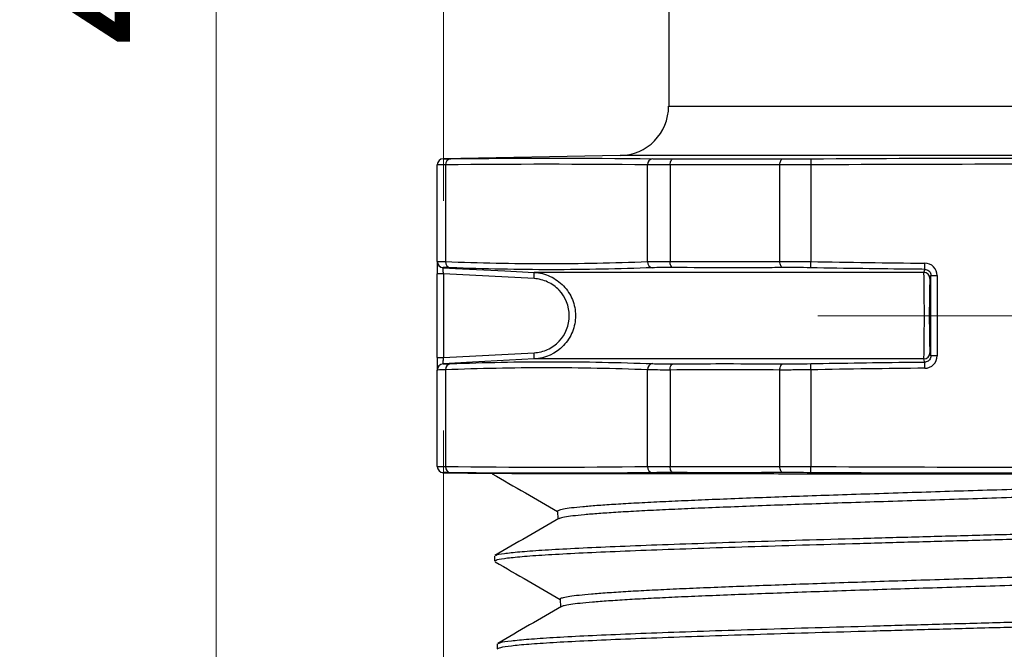
# Model space of a CAD drawing. Units: millimetres. Extents: x 2 to 418, y -23 to 295.
# Drawn here: x 106 to 119, y 33 to 41 of the extents above; entities that cross this region are included whole.
import ezdxf

# ---------------------------------------------------------------- set-up
doc = ezdxf.new("R2010")
doc.units = ezdxf.units.MM
doc.styles.add('SLDTEXTSTYLE0', font='TXT', dxfattribs={"width": 0.75})
doc.dimstyles.new('SLDDIMSTYLE0', dxfattribs={"dimtxt": 2.083333, "dimasz": 1.785714, "dimexe": 0, "dimexo": 0.0625, "dimgap": 0.520833, "dimtad": 1, "dimdec": 0, "dimlfac": 1.5, "dimrnd": 1e-09, "dimzin": 12, "dimdsep": 46, "dimtxsty": 'SLDTEXTSTYLE0', "dimsah": 1, "dimcen": 0.09, "dimadec": 0, "dimazin": 3, "dimtfac": 1, "dimtdec": 0, "dimtofl": 0, "dimtmove": 0, "dimatfit": 3, "dimfxl": 0, "dimfrac": 2, "dimtolj": 1, "dimtzin": 12, "dimarcsym": 0})

# ---------------------------------------------------------------- blocks, each defined once
blk = doc.blocks.new('_D_31')
at = {"color": 7, "linetype": 'Continuous', "lineweight": 0}
for p, q in [((111.769, 35.545), (111.769, 19.397)), ((127.348, 35.545), (127.348, 19.397)), ((111.769, 20.397), (127.348, 20.397))]:
    blk.add_line(p, q, dxfattribs=at)
at = {"color": 7, "linetype": 'Continuous', "lineweight": 18}
for points in [[(111.769, 20.397), (113.555, 20.122), (113.555, 20.672)], [(127.348, 20.397), (125.562, 20.672), (125.562, 20.122)]]:
    blk.add_solid(points, dxfattribs=at)
at = {"color": 7, "linetype": 'Continuous', "lineweight": 18, "insert": (118.346, 23.083), "char_height": 2.0833, "attachment_point": 1, "style": 'SLDTEXTSTYLE0'}
blk.add_mtext('23', dxfattribs=at)
blk = doc.blocks.new('_D_33')
at = {"color": 7, "linetype": 'Continuous', "lineweight": 0}
for p, q in [((115.605, 54.843), (107.657, 54.843)), ((108.657, 25.264), (108.657, 54.843)), ((112.615, 25.264), (107.657, 25.264))]:
    blk.add_line(p, q, dxfattribs=at)
at = {"color": 7, "linetype": 'Continuous', "lineweight": 18}
for points in [[(108.657, 54.843), (108.382, 53.057), (108.931, 53.057)], [(108.657, 25.264), (108.931, 27.049), (108.382, 27.049)]]:
    blk.add_solid(points, dxfattribs=at)
at = {"color": 7, "linetype": 'Continuous', "lineweight": 18, "insert": (105.971, 40.808), "char_height": 2.0833, "attachment_point": 1, "rotation": 90, "style": 'SLDTEXTSTYLE0'}
blk.add_mtext('44', dxfattribs=at)
blk = doc.blocks.new('_D_34')
at = {"color": 7, "linetype": 'Continuous', "lineweight": 0}
for p, q in [((111.769, 38.689), (111.769, 57.763)), ((142.977, 54.063), (142.977, 57.763)), ((111.769, 56.763), (142.977, 56.763))]:
    blk.add_line(p, q, dxfattribs=at)
at = {"color": 7, "linetype": 'Continuous', "lineweight": 18}
for points in [[(111.769, 56.763), (113.555, 56.488), (113.555, 57.038)], [(142.977, 56.763), (141.191, 57.038), (141.191, 56.488)]]:
    blk.add_solid(points, dxfattribs=at)
at = {"color": 7, "linetype": 'Continuous', "lineweight": 18, "insert": (127.618, 59.449), "char_height": 2.0833, "attachment_point": 1, "style": 'SLDTEXTSTYLE0'}
blk.add_mtext('47', dxfattribs=at)
blk = doc.blocks.new('SW_CENTERMARKSYMBOL_16')
at = {"color": 0, "linetype": 'Continuous', "lineweight": 18}
for p, q in [((0, 1.667), (0, 2.666)), ((0, 0), (0, 1.667)), ((-1.667, 0), (-2.666, 0)), ((0, 0), (-1.667, 0)), ((0, 0), (0, -1.667)), ((0, 0), (1.667, 0)), ((1.667, 0), (2.666, 0)), ((0, -1.667), (0, -2.666))]:
    blk.add_line(p, q, dxfattribs=at)

msp = doc.modelspace()

# ---------------------------------------------------------------- linework, layer by layer
at = {"color": 7, "linetype": 'Continuous', "lineweight": 25}
for p, q in [((114.851, 42.316), (114.851, 39.984)), ((114.851, 39.984), (124.266, 39.984)), ((114.185, 39.307), (111.767, 39.264)), ((111.767, 39.264), (111.767, 39.264)), ((124.931, 39.307), (114.185, 39.307)), ((116.795, 39.264), (116.795, 39.18)), ((111.684, 37.86), (111.684, 39.179)), ((111.798, 39.18), (111.798, 37.857)), ((114.561, 37.857), (114.561, 39.18)), ((114.87, 39.179), (114.87, 37.86)), ((116.372, 37.86), (116.372, 39.179)), ((116.795, 39.18), (116.795, 37.857)), ((116.794, 37.773), (116.795, 37.857)), ((118.355, 37.751), (118.356, 37.836)), ((111.769, 37.689), (111.684, 37.689)), ((111.684, 36.545), (111.684, 37.689)), ((113.008, 37.624), (111.769, 37.689)), ((111.769, 37.689), (111.769, 36.545)), ((113.008, 37.624), (113.012, 37.709)), ((118.341, 37.709), (113.012, 37.709)), ((118.439, 37.666), (118.425, 37.624)), ((118.439, 36.567), (118.439, 37.666)), ((118.439, 37.666), (118.524, 37.666)), ((118.524, 37.666), (118.524, 36.567)), ((111.684, 36.545), (111.769, 36.545)), ((111.769, 36.545), (113.008, 36.61)), ((113.012, 36.525), (113.008, 36.61)), ((118.341, 36.525), (113.012, 36.525)), ((118.425, 36.61), (118.439, 36.567)), ((118.524, 36.567), (118.439, 36.567)), ((111.684, 35.055), (111.684, 36.374)), ((111.798, 36.377), (111.798, 35.054)), ((114.561, 35.054), (114.561, 36.377)), ((114.87, 36.374), (114.87, 35.055)), ((116.372, 35.055), (116.372, 36.374)), ((116.795, 36.377), (116.794, 36.461)), ((116.795, 36.377), (116.795, 35.054)), ((118.356, 36.398), (118.355, 36.483)), ((116.795, 34.969), (116.795, 35.054)), ((111.767, 34.969), (112.442, 34.958)), ((113.329, 34.443), (113.333, 34.333)), ((112.467, 33.828), (112.467, 33.76)), ((113.367, 33.24), (113.37, 33.131)), ((112.504, 32.626), (112.504, 32.558))]:
    msp.add_line(p, q, dxfattribs=at)
at = {"color": 7, "linetype": 'Continuous', "lineweight": 25, "flags": 128}
for points in [[(114.87, 39.179), (114.871, 39.195), (114.874, 39.211), (114.877, 39.226), (114.883, 39.238), (114.889, 39.249), (114.896, 39.257), (114.904, 39.262), (114.912, 39.264)], [(116.372, 39.179), (116.373, 39.195), (116.375, 39.211), (116.379, 39.226), (116.384, 39.238), (116.391, 39.249), (116.398, 39.257), (116.406, 39.262), (116.414, 39.264)], [(114.91, 37.775), (114.902, 37.778), (114.895, 37.783), (114.888, 37.791), (114.882, 37.802), (114.877, 37.814), (114.873, 37.828), (114.871, 37.844), (114.87, 37.86)], [(116.413, 37.775), (116.405, 37.778), (116.397, 37.783), (116.39, 37.791), (116.384, 37.802), (116.379, 37.814), (116.375, 37.828), (116.373, 37.844), (116.372, 37.86)], [(111.765, 37.774), (111.934, 37.765), (112.61, 37.73), (113.012, 37.709)], [(118.341, 37.709), (118.344, 37.717), (118.355, 37.751)], [(113.012, 36.525), (112.843, 36.516), (112.167, 36.481), (111.765, 36.46)], [(118.355, 36.483), (118.352, 36.491), (118.341, 36.525)], [(114.87, 36.374), (114.871, 36.39), (114.873, 36.405), (114.877, 36.42), (114.882, 36.432), (114.888, 36.443), (114.895, 36.451), (114.902, 36.456), (114.91, 36.459)], [(116.372, 36.374), (116.373, 36.39), (116.375, 36.405), (116.379, 36.42), (116.384, 36.432), (116.39, 36.443), (116.397, 36.451), (116.405, 36.456), (116.413, 36.459)], [(114.912, 34.97), (114.904, 34.972), (114.896, 34.977), (114.889, 34.985), (114.883, 34.996), (114.877, 35.008), (114.874, 35.023), (114.871, 35.039), (114.87, 35.055)], [(116.414, 34.97), (116.406, 34.972), (116.398, 34.977), (116.391, 34.985), (116.384, 34.996), (116.379, 35.008), (116.375, 35.023), (116.373, 35.039), (116.372, 35.055)]]:
    msp.add_lwpolyline(points, dxfattribs=at)
at = {"color": 7, "linetype": 'Continuous', "lineweight": 25}
for centre, radius, start, end in [((114.173, 39.984), 0.677, 271, 0), ((111.769, 39.18), 0.0847, 90.977, 180.0017), ((111.769, 39.179), 0.0847, 90.9938, 179.9999), ((111.877, 39.185), 0.0795, 95.406, 183.9363), ((114.641, 39.185), 0.0801, 95.4336, 183.4975), ((111.769, 37.86), 0.0847, 180.0004, 267.0189), ((111.769, 37.858), 0.0847, 180.0002, 267.0089), ((111.877, 37.851), 0.0794, 175.8116, 262.5818), ((114.642, 37.853), 0.0812, 177.1301, 262.5313), ((118.34, 37.624), 0.0847, 0.093, 89.4187), ((118.34, 36.61), 0.0847, 270.5813, 359.907), ((111.769, 36.375), 0.0847, 92.9911, 179.9998), ((111.769, 36.374), 0.0847, 92.9811, 179.9996), ((111.877, 36.382), 0.0794, 97.4182, 184.1884), ((114.642, 36.381), 0.0812, 97.4687, 182.8699), ((111.769, 35.055), 0.0847, 180.0001, 269.0062), ((111.769, 35.054), 0.0847, 179.9983, 268.9925), ((111.877, 35.049), 0.0795, 176.0637, 264.594), ((114.641, 35.049), 0.0801, 176.5025, 264.5664)]:
    msp.add_arc(centre, radius, start, end, dxfattribs=at)
for points, knots in [([(111.767, 39.264), (111.767, 39.263), (111.776, 39.263), (111.81, 39.264), (111.836, 39.264), (111.87, 39.264)], [0, 0, 0, 0, 0.5, 0.5, 1, 1, 1, 1]), ([(114.633, 39.264), (114.666, 39.264), (114.707, 39.264), (114.8, 39.263), (114.854, 39.263), (114.912, 39.264)], [0, 0, 0, 0, 0.5, 0.5, 1, 1, 1, 1]), ([(114.912, 39.264), (114.961, 39.264), (115.01, 39.264), (115.059, 39.264), (115.254, 39.264), (115.45, 39.264), (115.645, 39.264), (115.901, 39.264), (116.158, 39.264), (116.414, 39.264)], [0, 0, 0, 0, 0.000254, 0.000254, 0.000254, 0.001270001, 0.001270001, 0.001270001, 0.002601397, 0.002601397, 0.002601397, 0.002601397]), ([(116.414, 39.264), (116.472, 39.263), (116.533, 39.263), (116.661, 39.264), (116.728, 39.264), (116.795, 39.264)], [0, 0, 0, 0, 0.5, 0.5, 1, 1, 1, 1]), ([(111.798, 39.18), (111.761, 39.179), (111.732, 39.179), (111.694, 39.179), (111.684, 39.179), (111.684, 39.179)], [0, 0, 0, 0, 0.5, 0.5, 1, 1, 1, 1]), ([(114.87, 39.179), (114.806, 39.179), (114.747, 39.179), (114.643, 39.179), (114.598, 39.179), (114.561, 39.18)], [0, 0, 0, 0, 0.5, 0.5, 1, 1, 1, 1]), ([(116.795, 39.18), (116.721, 39.179), (116.647, 39.179), (116.504, 39.179), (116.437, 39.179), (116.372, 39.179)], [0, 0, 0, 0, 0.5, 0.5, 1, 1, 1, 1]), ([(111.684, 37.86), (111.684, 37.86), (111.694, 37.86), (111.732, 37.859), (111.761, 37.858), (111.798, 37.857)], [0, 0, 0, 0, 0.5, 0.5, 1, 1, 1, 1]), ([(114.561, 37.857), (114.598, 37.858), (114.643, 37.859), (114.747, 37.86), (114.806, 37.86), (114.87, 37.86)], [0, 0, 0, 0, 0.5, 0.5, 1, 1, 1, 1]), ([(116.372, 37.86), (116.437, 37.86), (116.504, 37.86), (116.647, 37.859), (116.721, 37.858), (116.795, 37.857)], [0, 0, 0, 0, 0.5, 0.5, 1, 1, 1, 1]), ([(111.684, 37.849), (111.684, 37.844), (111.684, 37.833), (111.684, 37.797), (111.684, 37.746), (111.684, 37.708), (111.684, 37.689)], [0, 0, 0, 0, 0.19622, 0.464038, 0.732022, 1, 1, 1, 1]), ([(111.867, 37.773), (111.833, 37.774), (111.807, 37.775), (111.773, 37.776), (111.765, 37.776), (111.765, 37.775)], [0, 0, 0, 0, 0.5, 0.5, 1, 1, 1, 1]), ([(111.765, 37.775), (111.765, 37.775), (111.765, 37.775), (111.765, 37.774), (111.765, 37.774), (111.765, 37.774), (111.765, 37.774)], [0, 0, 0, 0, 0.000254, 0.000254, 0.000254, 0.0004126963, 0.0004126963, 0.0004126963, 0.0004126963]), ([(111.769, 37.689), (111.768, 37.698), (111.768, 37.708), (111.767, 37.717), (111.767, 37.726), (111.767, 37.735), (111.766, 37.742), (111.766, 37.75), (111.765, 37.756), (111.765, 37.761), (111.765, 37.766), (111.765, 37.77), (111.765, 37.772), (111.765, 37.773), (111.765, 37.774), (111.765, 37.774)], [0, 0, 0, 0, 0.0000429139, 0.0000429139, 0.0000429139, 0.0000857945, 0.0000857945, 0.0000857945, 0.0001285943, 0.0001285943, 0.0001285943, 0.0001712876, 0.0001712876, 0.0001712876, 0.0001984426, 0.0001984426, 0.0001984426, 0.0001984426]), ([(114.631, 37.773), (114.17, 37.756), (113.709, 37.746), (112.788, 37.746), (112.327, 37.756), (111.867, 37.773)], [0, 0, 0, 0, 0.5, 0.5, 1, 1, 1, 1]), ([(114.91, 37.775), (114.852, 37.776), (114.799, 37.776), (114.705, 37.775), (114.665, 37.774), (114.631, 37.773)], [0, 0, 0, 0, 0.5, 0.5, 1, 1, 1, 1]), ([(116.413, 37.775), (116.364, 37.775), (116.315, 37.775), (116.266, 37.774), (116.07, 37.773), (115.875, 37.773), (115.679, 37.773), (115.423, 37.773), (115.167, 37.774), (114.91, 37.775)], [0, 0, 0, 0, 0.000254, 0.000254, 0.000254, 0.001270005, 0.001270005, 0.001270005, 0.002602395, 0.002602395, 0.002602395, 0.002602395]), ([(116.794, 37.773), (116.727, 37.774), (116.66, 37.775), (116.532, 37.776), (116.471, 37.776), (116.413, 37.775)], [0, 0, 0, 0, 0.5, 0.5, 1, 1, 1, 1]), ([(118.355, 37.751), (118.299, 37.752), (118.243, 37.752), (118.186, 37.753), (117.96, 37.755), (117.735, 37.758), (117.509, 37.761), (117.27, 37.764), (117.032, 37.768), (116.794, 37.773)], [0, 0, 0, 0, 0.000254, 0.000254, 0.000254, 0.001270005, 0.001270005, 0.001270005, 0.002342541, 0.002342541, 0.002342541, 0.002342541]), ([(118.355, 37.751), (118.365, 37.751), (118.374, 37.75), (118.383, 37.746), (118.392, 37.743), (118.401, 37.738), (118.408, 37.732), (118.415, 37.726), (118.422, 37.719), (118.427, 37.711), (118.432, 37.703), (118.435, 37.694), (118.437, 37.684), (118.439, 37.679), (118.439, 37.672), (118.439, 37.666)], [0, 0, 0, 0, 0.0000425889, 0.0000425889, 0.0000425889, 0.0000851802, 0.0000851802, 0.0000851802, 0.0001278128, 0.0001278128, 0.0001278128, 0.0001705442, 0.0001705442, 0.0001705442, 0.0001975495, 0.0001975495, 0.0001975495, 0.0001975495]), ([(118.524, 37.666), (118.524, 37.711), (118.506, 37.755), (118.444, 37.817), (118.401, 37.835), (118.356, 37.836)], [0, 0, 0, 0, 0.5, 0.5, 1, 1, 1, 1]), ([(113.008, 36.61), (113.073, 36.613), (113.136, 36.629), (113.253, 36.682), (113.306, 36.72), (113.44, 36.86), (113.491, 36.989), (113.491, 37.245), (113.44, 37.374), (113.306, 37.513), (113.253, 37.551), (113.136, 37.605), (113.073, 37.621), (113.008, 37.624)], [0, 0, 0, 0, 0.125, 0.125, 0.25, 0.25, 0.5, 0.5, 0.75, 0.75, 0.875, 0.875, 1, 1, 1, 1]), ([(113.012, 37.709), (113.088, 37.705), (113.161, 37.687), (113.298, 37.624), (113.36, 37.579), (113.464, 37.471), (113.505, 37.406), (113.561, 37.268), (113.575, 37.192), (113.575, 37.043), (113.561, 36.967), (113.505, 36.828), (113.464, 36.764), (113.309, 36.6), (113.163, 36.533), (113.012, 36.525)], [0, 0, 0, 0, 0.125, 0.125, 0.25, 0.25, 0.375, 0.375, 0.5, 0.5, 0.625, 0.625, 0.75, 0.75, 1, 1, 1, 1]), ([(118.341, 36.525), (118.342, 36.529), (118.343, 36.547), (118.345, 36.609), (118.345, 36.653), (118.347, 36.761), (118.348, 36.826), (118.348, 36.965), (118.349, 37.041), (118.349, 37.192), (118.348, 37.268), (118.348, 37.407), (118.347, 37.472), (118.345, 37.634), (118.343, 37.701), (118.341, 37.709)], [0, 0, 0, 0, 0.125, 0.125, 0.25, 0.25, 0.375, 0.375, 0.5, 0.5, 0.625, 0.625, 0.75, 0.75, 1, 1, 1, 1]), ([(118.425, 37.624), (118.424, 37.621), (118.423, 37.606), (118.421, 37.552), (118.42, 37.515), (118.418, 37.422), (118.417, 37.367), (118.417, 37.247), (118.416, 37.181), (118.416, 37.052), (118.417, 36.987), (118.417, 36.867), (118.418, 36.812), (118.42, 36.719), (118.421, 36.682), (118.423, 36.628), (118.424, 36.613), (118.425, 36.61)], [0, 0, 0, 0, 0.125, 0.125, 0.25, 0.25, 0.375, 0.375, 0.5, 0.5, 0.625, 0.625, 0.75, 0.75, 0.875, 0.875, 1, 1, 1, 1]), ([(111.684, 36.545), (111.684, 36.533), (111.684, 36.501), (111.684, 36.454), (111.684, 36.41), (111.684, 36.393), (111.684, 36.385)], [0, 0, 0, 0, 0.178364, 0.452671, 0.726623, 1, 1, 1, 1]), ([(111.765, 36.46), (111.765, 36.46), (111.765, 36.462), (111.765, 36.465), (111.765, 36.468), (111.765, 36.473), (111.766, 36.479), (111.766, 36.485), (111.766, 36.492), (111.767, 36.5), (111.767, 36.508), (111.768, 36.517), (111.768, 36.526), (111.768, 36.533), (111.769, 36.539), (111.769, 36.545)], [0, 0, 0, 0, 0.0000426052, 0.0000426052, 0.0000426052, 0.000085244, 0.000085244, 0.000085244, 0.0001279635, 0.0001279635, 0.0001279635, 0.0001707891, 0.0001707891, 0.0001707891, 0.000198422, 0.000198422, 0.000198422, 0.000198422]), ([(118.439, 36.567), (118.439, 36.558), (118.438, 36.548), (118.434, 36.539), (118.431, 36.53), (118.427, 36.522), (118.421, 36.514), (118.415, 36.507), (118.408, 36.5), (118.399, 36.495), (118.391, 36.49), (118.382, 36.487), (118.373, 36.485), (118.367, 36.483), (118.361, 36.483), (118.355, 36.483)], [0, 0, 0, 0, 0.0000428559, 0.0000428559, 0.0000428559, 0.000085656, 0.000085656, 0.000085656, 0.0001283566, 0.0001283566, 0.0001283566, 0.0001709724, 0.0001709724, 0.0001709724, 0.0001975674, 0.0001975674, 0.0001975674, 0.0001975674]), ([(118.356, 36.398), (118.401, 36.398), (118.444, 36.417), (118.506, 36.479), (118.524, 36.523), (118.524, 36.567)], [0, 0, 0, 0, 0.5, 0.5, 1, 1, 1, 1]), ([(111.798, 36.377), (111.761, 36.375), (111.732, 36.375), (111.694, 36.374), (111.684, 36.374), (111.684, 36.374)], [0, 0, 0, 0, 0.5, 0.5, 1, 1, 1, 1]), ([(111.765, 36.459), (111.765, 36.458), (111.773, 36.458), (111.808, 36.459), (111.833, 36.46), (111.867, 36.461)], [0, 0, 0, 0, 0.5, 0.5, 1, 1, 1, 1]), ([(111.765, 36.46), (111.765, 36.46), (111.765, 36.459), (111.765, 36.459), (111.765, 36.459), (111.765, 36.459), (111.765, 36.459)], [0, 0, 0, 0, 0.000254, 0.000254, 0.000254, 0.0004126963, 0.0004126963, 0.0004126963, 0.0004126963]), ([(111.867, 36.461), (112.327, 36.478), (112.788, 36.488), (113.709, 36.488), (114.17, 36.478), (114.631, 36.461)], [0, 0, 0, 0, 0.5, 0.5, 1, 1, 1, 1]), ([(114.87, 36.374), (114.806, 36.374), (114.748, 36.374), (114.644, 36.375), (114.598, 36.375), (114.561, 36.377)], [0, 0, 0, 0, 0.5, 0.5, 1, 1, 1, 1]), ([(114.631, 36.461), (114.665, 36.46), (114.706, 36.459), (114.8, 36.458), (114.852, 36.458), (114.91, 36.459)], [0, 0, 0, 0, 0.5, 0.5, 1, 1, 1, 1]), ([(114.91, 36.459), (114.959, 36.459), (115.008, 36.459), (115.057, 36.459), (115.252, 36.461), (115.448, 36.461), (115.643, 36.461), (115.9, 36.461), (116.156, 36.46), (116.413, 36.459)], [0, 0, 0, 0, 0.000254, 0.000254, 0.000254, 0.001270005, 0.001270005, 0.001270005, 0.002602395, 0.002602395, 0.002602395, 0.002602395]), ([(116.795, 36.377), (116.721, 36.375), (116.648, 36.375), (116.506, 36.374), (116.437, 36.374), (116.372, 36.374)], [0, 0, 0, 0, 0.5, 0.5, 1, 1, 1, 1]), ([(116.413, 36.459), (116.471, 36.458), (116.533, 36.458), (116.661, 36.459), (116.727, 36.46), (116.794, 36.461)], [0, 0, 0, 0, 0.5, 0.5, 1, 1, 1, 1]), ([(116.794, 36.461), (116.85, 36.462), (116.907, 36.463), (116.963, 36.464), (117.189, 36.468), (117.415, 36.472), (117.64, 36.475), (117.879, 36.478), (118.117, 36.481), (118.355, 36.483)], [0, 0, 0, 0, 0.000254, 0.000254, 0.000254, 0.001270004, 0.001270004, 0.001270004, 0.002342541, 0.002342541, 0.002342541, 0.002342541]), ([(111.684, 35.055), (111.684, 35.055), (111.694, 35.055), (111.732, 35.055), (111.761, 35.054), (111.798, 35.054)], [0, 0, 0, 0, 0.5, 0.5, 1, 1, 1, 1]), ([(114.561, 35.054), (114.598, 35.054), (114.644, 35.055), (114.748, 35.055), (114.806, 35.055), (114.87, 35.055)], [0, 0, 0, 0, 0.5, 0.5, 1, 1, 1, 1]), ([(116.372, 35.055), (116.437, 35.055), (116.506, 35.055), (116.648, 35.055), (116.721, 35.054), (116.795, 35.054)], [0, 0, 0, 0, 0.5, 0.5, 1, 1, 1, 1]), ([(111.87, 34.969), (111.836, 34.97), (111.811, 34.97), (111.776, 34.97), (111.767, 34.97), (111.767, 34.97)], [0, 0, 0, 0, 0.5, 0.5, 1, 1, 1, 1]), ([(111.767, 34.97), (111.767, 34.97), (111.767, 34.97), (111.767, 34.969), (111.767, 34.969), (111.767, 34.969)], [0, 0, 0, 0, 0.19528, 0.976399, 1, 1, 1, 1]), ([(112.436, 34.954), (112.587, 34.867), (112.885, 34.694), (113.183, 34.522), (113.33, 34.438)], [0, 0, 0, 0, 0.5076098, 1, 1, 1, 1]), ([(124.946, 34.942), (124.862, 34.943), (124.694, 34.943), (124.393, 34.943), (124.055, 34.944), (123.683, 34.944), (123.283, 34.945), (122.857, 34.945), (122.403, 34.946), (121.924, 34.946), (121.428, 34.947), (120.914, 34.947), (120.384, 34.948), (119.842, 34.948), (119.298, 34.949), (118.75, 34.949), (118.2, 34.95), (117.655, 34.95), (117.123, 34.951), (116.602, 34.951), (116.095, 34.952), (115.608, 34.952), (115.147, 34.953), (114.712, 34.953), (114.305, 34.954), (113.931, 34.954), (113.595, 34.955), (113.297, 34.955), (113.038, 34.956), (112.826, 34.956), (112.661, 34.956), (112.54, 34.957), (112.464, 34.957), (112.448, 34.958), (112.442, 34.958)], [0, 0, 0, 0, 0.0299516, 0.0599033, 0.090727, 0.1215511, 0.1514983, 0.181446, 0.2122295, 0.2430127, 0.2735049, 0.303998, 0.3353438, 0.3666895, 0.3977397, 0.4287908, 0.4607179, 0.4926452, 0.5241727, 0.5557002, 0.5881187, 0.6205379, 0.6525582, 0.6845782, 0.7175019, 0.7504266, 0.7829641, 0.8155016, 0.848953, 0.882405, 0.9137126, 0.9450205, 0.9771084, 1, 1, 1, 1]), ([(113.33, 34.443), (113.334, 34.448), (113.341, 34.458), (113.407, 34.475), (113.515, 34.491), (113.668, 34.507), (113.86, 34.523), (114.093, 34.539), (114.366, 34.555), (114.678, 34.571), (115.021, 34.587), (115.396, 34.603), (115.804, 34.62), (116.239, 34.636), (116.694, 34.652), (117.169, 34.668), (117.666, 34.684), (118.176, 34.701), (118.692, 34.717), (119.213, 34.733), (119.742, 34.749), (120.27, 34.765), (120.788, 34.781), (121.298, 34.797), (121.8, 34.813), (122.285, 34.83), (122.747, 34.846), (123.187, 34.862), (123.605, 34.878), (124.057, 34.897), (124.523, 34.918), (124.804, 34.934), (124.946, 34.942)], [0, 0, 0, 0, 0.031331, 0.063136, 0.095863, 0.128591, 0.160406, 0.19222, 0.224959, 0.257697, 0.289522, 0.321348, 0.354097, 0.386847, 0.418683, 0.450519, 0.48328, 0.51604, 0.547887, 0.579734, 0.612505, 0.645276, 0.677133, 0.70899, 0.741772, 0.774554, 0.80642, 0.838287, 0.871079, 0.903871, 0.951557, 1, 1, 1, 1]), ([(125.8, 34.929), (125.8, 34.928), (125.807, 34.922), (125.778, 34.91), (125.708, 34.894), (125.589, 34.878), (125.429, 34.862), (125.229, 34.846), (124.986, 34.83), (124.704, 34.813), (124.387, 34.797), (124.038, 34.781), (123.653, 34.765), (123.238, 34.749), (122.801, 34.733), (122.342, 34.717), (121.858, 34.7), (121.358, 34.684), (120.85, 34.668), (120.333, 34.652), (119.805, 34.636), (119.276, 34.62), (118.754, 34.603), (118.237, 34.587), (117.725, 34.571), (117.227, 34.555), (116.75, 34.539), (116.292, 34.523), (115.854, 34.506), (115.442, 34.49), (115.064, 34.474), (114.717, 34.458), (114.402, 34.442), (114.124, 34.426), (113.887, 34.41), (113.69, 34.394), (113.533, 34.377), (113.421, 34.361), (113.359, 34.348), (113.35, 34.34), (113.347, 34.338)], [0, 0, 0, 0, 0.003887, 0.030851, 0.058598, 0.086346, 0.11331, 0.140274, 0.168022, 0.195769, 0.222725, 0.24968, 0.277419, 0.305158, 0.332105, 0.359052, 0.386782, 0.414512, 0.441451, 0.468389, 0.49611, 0.523832, 0.550762, 0.577692, 0.605405, 0.633118, 0.66004, 0.686962, 0.714667, 0.742372, 0.769285, 0.796198, 0.823894, 0.851589, 0.878493, 0.905397, 0.933083, 0.960769, 0.987664, 1, 1, 1, 1]), ([(114.912, 34.97), (114.854, 34.97), (114.802, 34.97), (114.708, 34.97), (114.666, 34.97), (114.633, 34.969)], [0, 0, 0, 0, 0.5, 0.5, 1, 1, 1, 1]), ([(116.414, 34.97), (116.365, 34.97), (116.316, 34.97), (116.267, 34.97), (116.072, 34.97), (115.876, 34.969), (115.681, 34.969), (115.424, 34.969), (115.168, 34.97), (114.912, 34.97)], [0, 0, 0, 0, 0.000254, 0.000254, 0.000254, 0.001270001, 0.001270001, 0.001270001, 0.002601397, 0.002601397, 0.002601397, 0.002601397]), ([(116.795, 34.969), (116.728, 34.97), (116.662, 34.97), (116.534, 34.97), (116.472, 34.97), (116.414, 34.97)], [0, 0, 0, 0, 0.5, 0.5, 1, 1, 1, 1]), ([(112.478, 33.76), (112.478, 33.765), (112.477, 33.777), (112.589, 33.797), (112.796, 33.82), (113.101, 33.843), (113.495, 33.865), (113.974, 33.888), (114.529, 33.91), (115.155, 33.933), (115.842, 33.955), (116.58, 33.978), (117.36, 34), (118.17, 34.023), (119, 34.045), (119.838, 34.068), (120.672, 34.091), (121.491, 34.113), (122.283, 34.136), (123.037, 34.158), (123.744, 34.181), (124.393, 34.203), (124.974, 34.226), (125.481, 34.248), (125.905, 34.271), (126.243, 34.293), (126.484, 34.316), (126.623, 34.336), (126.642, 34.348), (126.649, 34.352)], [0, 0, 0, 0, 0.025332, 0.063346, 0.101365, 0.139386, 0.177412, 0.215442, 0.253474, 0.291511, 0.329552, 0.367597, 0.405644, 0.443697, 0.481753, 0.519811, 0.557874, 0.595942, 0.634012, 0.672086, 0.710165, 0.748247, 0.786332, 0.824422, 0.862515, 0.900612, 0.938712, 0.976818, 1, 1, 1, 1]), ([(112.484, 33.836), (112.485, 33.839), (112.487, 33.848), (112.591, 33.865), (112.795, 33.888), (113.101, 33.91), (113.495, 33.933), (113.974, 33.955), (114.529, 33.978), (115.155, 34), (115.842, 34.023), (116.58, 34.046), (117.36, 34.068), (118.17, 34.091), (119, 34.113), (119.838, 34.136), (120.672, 34.158), (121.491, 34.181), (122.283, 34.203), (123.037, 34.226), (123.744, 34.248), (124.393, 34.271), (124.974, 34.294), (125.48, 34.316), (125.906, 34.339), (126.242, 34.361), (126.488, 34.384), (126.627, 34.406), (126.685, 34.421), (126.668, 34.429), (126.668, 34.429)], [0, 0, 0, 0, 0.010445, 0.048449, 0.086458, 0.124469, 0.162484, 0.200504, 0.238526, 0.276552, 0.314584, 0.352617, 0.390655, 0.428697, 0.466743, 0.504791, 0.542844, 0.580901, 0.618961, 0.657025, 0.695094, 0.733165, 0.77124, 0.809319, 0.847403, 0.885489, 0.923579, 0.961674, 0.999771, 1, 1, 1, 1]), ([(113.347, 34.341), (113.201, 34.257), (112.911, 34.089), (112.62, 33.921), (112.474, 33.836)], [0, 0, 0, 0, 0.499968, 1, 1, 1, 1]), ([(113.372, 33.24), (113.371, 33.243), (113.367, 33.25), (113.407, 33.264), (113.491, 33.28), (113.62, 33.296), (113.789, 33.312), (114.002, 33.328), (114.255, 33.345), (114.543, 33.361), (114.866, 33.377), (115.226, 33.393), (115.617, 33.409), (116.033, 33.425), (116.473, 33.441), (116.94, 33.457), (117.425, 33.474), (117.921, 33.49), (118.429, 33.506), (118.949, 33.522), (119.475, 33.538), (119.995, 33.554), (120.513, 33.571), (121.029, 33.587), (121.535, 33.603), (122.022, 33.619), (122.491, 33.635), (122.945, 33.651), (123.374, 33.668), (123.771, 33.683), (124.14, 33.7), (124.479, 33.716), (124.783, 33.732), (125.047, 33.748), (125.273, 33.764), (125.46, 33.78), (125.605, 33.797), (125.702, 33.813), (125.752, 33.824), (125.756, 33.83), (125.756, 33.831)], [0, 0, 0, 0, 0.012066, 0.039726, 0.067386, 0.094275, 0.121164, 0.148833, 0.176503, 0.2034, 0.230298, 0.257977, 0.285655, 0.312561, 0.339468, 0.367155, 0.394842, 0.421757, 0.448671, 0.476367, 0.504063, 0.530985, 0.557908, 0.585612, 0.613316, 0.640247, 0.667178, 0.694891, 0.722605, 0.749545, 0.776486, 0.804208, 0.831931, 0.858881, 0.88583, 0.913562, 0.941294, 0.968253, 0.995211, 1, 1, 1, 1]), ([(112.475, 33.751), (112.626, 33.663), (112.924, 33.492), (113.221, 33.32), (113.367, 33.235)], [0, 0, 0, 0, 0.508495, 1, 1, 1, 1]), ([(125.76, 33.727), (125.76, 33.723), (125.759, 33.714), (125.706, 33.699), (125.611, 33.683), (125.469, 33.667), (125.286, 33.651), (125.063, 33.634), (124.802, 33.618), (124.501, 33.602), (124.164, 33.586), (123.798, 33.57), (123.402, 33.554), (122.975, 33.537), (122.523, 33.521), (122.055, 33.505), (121.569, 33.489), (121.064, 33.473), (120.549, 33.456), (120.031, 33.441), (119.511, 33.425), (118.985, 33.408), (118.464, 33.392), (117.956, 33.376), (117.459, 33.36), (116.972, 33.344), (116.504, 33.327), (116.062, 33.311), (115.645, 33.295), (115.252, 33.279), (114.89, 33.263), (114.565, 33.247), (114.274, 33.231), (114.019, 33.214), (113.804, 33.198), (113.632, 33.182), (113.502, 33.166), (113.414, 33.15), (113.391, 33.14), (113.381, 33.135)], [0, 0, 0, 0, 0.019676, 0.046639, 0.073602, 0.101349, 0.129096, 0.156051, 0.183006, 0.210745, 0.238484, 0.26543, 0.292377, 0.320107, 0.347836, 0.374773, 0.40171, 0.429431, 0.457151, 0.484079, 0.511007, 0.538717, 0.566428, 0.593347, 0.620267, 0.647968, 0.67567, 0.702581, 0.729491, 0.757184, 0.784877, 0.811779, 0.838681, 0.866366, 0.89405, 0.920944, 0.947838, 0.975514, 1, 1, 1, 1]), ([(112.505, 32.558), (112.514, 32.565), (112.533, 32.58), (112.684, 32.603), (112.922, 32.625), (113.256, 32.648), (113.677, 32.67), (114.179, 32.693), (114.755, 32.715), (115.399, 32.738), (116.101, 32.761), (116.85, 32.783), (117.637, 32.806), (118.451, 32.828), (119.28, 32.851), (120.114, 32.873), (120.94, 32.896), (121.747, 32.918), (122.523, 32.941), (123.259, 32.963), (123.944, 32.986), (124.568, 33.008), (125.122, 33.031), (125.6, 33.054), (125.994, 33.076), (126.3, 33.099), (126.505, 33.121), (126.61, 33.138), (126.613, 33.148), (126.614, 33.15)], [0, 0, 0, 0, 0.037479, 0.075495, 0.113513, 0.151536, 0.189562, 0.227593, 0.265626, 0.303664, 0.341706, 0.379751, 0.4178, 0.455853, 0.49391, 0.53197, 0.570034, 0.608103, 0.646174, 0.684249, 0.722329, 0.760412, 0.798498, 0.836589, 0.874683, 0.912781, 0.950883, 0.988989, 1, 1, 1, 1]), ([(112.523, 32.634), (112.53, 32.639), (112.547, 32.651), (112.685, 32.67), (112.922, 32.693), (113.256, 32.716), (113.677, 32.738), (114.179, 32.761), (114.755, 32.783), (115.399, 32.806), (116.101, 32.828), (116.85, 32.851), (117.637, 32.873), (118.451, 32.896), (119.28, 32.918), (120.114, 32.941), (120.94, 32.963), (121.747, 32.986), (122.523, 33.009), (123.259, 33.031), (123.944, 33.054), (124.568, 33.076), (125.122, 33.099), (125.6, 33.121), (125.994, 33.144), (126.299, 33.166), (126.507, 33.189), (126.62, 33.209), (126.62, 33.222), (126.62, 33.227)], [0, 0, 0, 0, 0.023143, 0.061148, 0.099156, 0.137168, 0.175184, 0.213204, 0.251227, 0.289254, 0.327286, 0.36532, 0.403358, 0.441401, 0.479447, 0.517497, 0.555551, 0.593608, 0.631669, 0.669734, 0.707803, 0.745875, 0.783951, 0.822032, 0.860115, 0.898202, 0.936294, 0.974389, 1, 1, 1, 1]), ([(113.384, 33.139), (113.239, 33.054), (112.948, 32.886), (112.657, 32.718), (112.511, 32.634)], [0, 0, 0, 0, 0.499974, 1, 1, 1, 1]), ([(113.405, 32.038), (113.409, 32.043), (113.415, 32.054), (113.479, 32.07), (113.583, 32.086), (113.733, 32.102), (113.923, 32.118), (114.153, 32.134), (114.419, 32.15), (114.726, 32.166), (115.067, 32.182), (115.437, 32.199), (115.835, 32.215), (116.264, 32.231), (116.717, 32.247), (117.186, 32.263), (117.672, 32.279), (118.176, 32.296), (118.69, 32.312), (119.205, 32.328), (119.723, 32.344), (120.245, 32.36), (120.761, 32.376), (121.265, 32.392), (121.757, 32.408), (122.237, 32.424), (122.699, 32.441), (123.133, 32.457), (123.544, 32.473), (123.929, 32.489), (124.283, 32.505), (124.6, 32.522), (124.882, 32.538), (125.129, 32.554), (125.335, 32.57), (125.499, 32.586), (125.62, 32.602), (125.696, 32.617), (125.711, 32.626), (125.718, 32.629)], [0, 0, 0, 0, 0.026076, 0.052947, 0.079819, 0.107471, 0.135122, 0.162002, 0.188882, 0.216542, 0.244202, 0.27109, 0.297977, 0.325646, 0.353314, 0.380211, 0.407108, 0.434786, 0.462464, 0.489371, 0.516277, 0.543964, 0.571652, 0.598567, 0.625483, 0.653179, 0.680876, 0.7078, 0.734725, 0.762431, 0.790137, 0.817069, 0.844002, 0.871717, 0.899431, 0.926372, 0.953313, 0.981036, 1, 1, 1, 1])]:
    msp.add_open_spline(points, degree=3, knots=knots, dxfattribs=at)
for points in [[(111.87, 39.264), (112.791, 39.276), (113.712, 39.276), (114.633, 39.264)], [(116.795, 39.264), (118.637, 39.276), (120.479, 39.276), (122.322, 39.264)], [(114.561, 39.18), (113.64, 39.191), (112.719, 39.191), (111.798, 39.18)], [(116.372, 39.179), (115.872, 39.18), (115.371, 39.18), (114.87, 39.179)], [(122.321, 39.18), (120.479, 39.191), (118.637, 39.191), (116.795, 39.18)], [(111.798, 37.857), (112.258, 37.84), (113.179, 37.821), (114.1, 37.84), (114.561, 37.857)], [(114.87, 37.86), (115.371, 37.856), (115.872, 37.856), (116.372, 37.86)], [(116.795, 37.857), (117.316, 37.848), (117.836, 37.84), (118.356, 37.836)], [(114.561, 36.377), (114.1, 36.394), (113.179, 36.413), (112.258, 36.394), (111.798, 36.377)], [(116.372, 36.374), (115.872, 36.377), (115.371, 36.377), (114.87, 36.374)], [(118.356, 36.398), (117.836, 36.394), (117.316, 36.386), (116.795, 36.377)], [(111.798, 35.054), (112.719, 35.043), (113.64, 35.043), (114.561, 35.054)], [(114.87, 35.055), (115.371, 35.054), (115.872, 35.054), (116.372, 35.055)], [(116.795, 35.054), (118.637, 35.043), (120.479, 35.043), (122.321, 35.054)], [(114.633, 34.969), (113.712, 34.958), (112.791, 34.958), (111.87, 34.969)], [(122.322, 34.969), (120.479, 34.958), (118.637, 34.958), (116.795, 34.969)]]:
    msp.add_open_spline(points, degree=3, dxfattribs=at)

# ---------------------------------------------------------------- block references
at = {"color": 7, "linetype": 'Continuous', "lineweight": 0}
msp.add_blockref('SW_CENTERMARKSYMBOL_16', (119.558, 37.117), dxfattribs=at)

# ---------------------------------------------------------------- dimensions: what is measured, and where the dimension line sits
at = {"color": 7, "linetype": 'Continuous', "lineweight": 18}
for base, p1, p2, picture, middle in [((142.977, 56.763), (111.769, 37.689), (142.977, 53.063), '_D_34', (129.158, 56.763)), ((127.348, 20.397), (111.769, 36.545), (127.348, 36.545), '_D_31', (119.885, 20.397))]:
    dim = msp.add_linear_dim(base=base, p1=p1, p2=p2, dimstyle='SLDDIMSTYLE0', dxfattribs=at)
    dim.commit()
    dim.dimension.update_dxf_attribs({"geometry": picture, "text_midpoint": middle, "dimtype": 160})
dim = msp.add_linear_dim(base=(108.657, 54.843), p1=(113.615, 25.264), p2=(116.605, 54.843), angle=90, dimstyle='SLDDIMSTYLE0', dxfattribs=at)
dim.commit()
dim.dimension.update_dxf_attribs({"geometry": '_D_33', "text_midpoint": (108.657, 42.347), "dimtype": 160})

doc.saveas('drawing.dxf')
